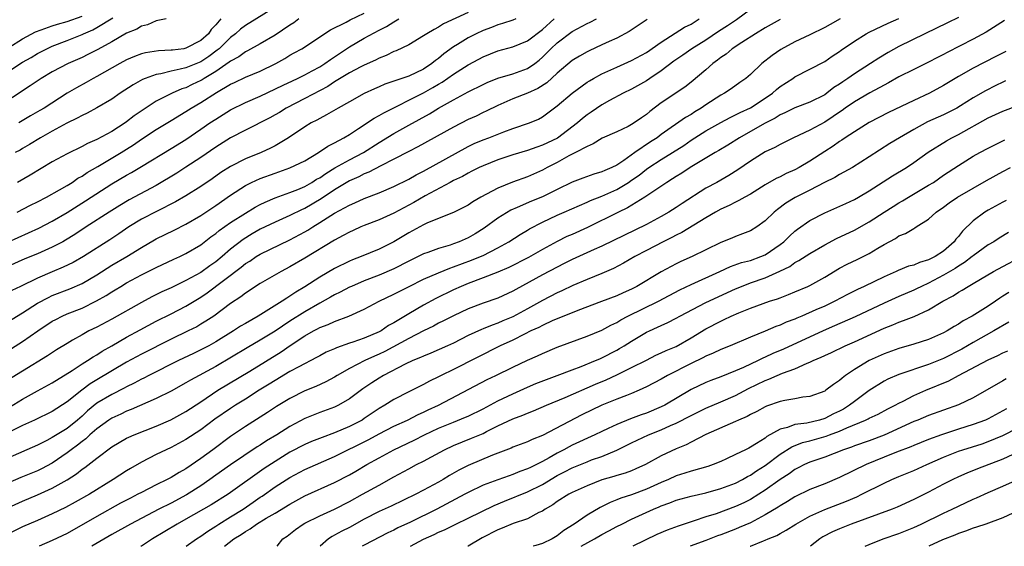
# Model space of a CAD drawing. Units: inches. Extents: x 2628000 to 2631000, y 1449000 to 1452000.
# Drawn here: x 2628379 to 2628511, y 1449000 to 1449071 of the extents above; entities that cross this region are included whole.
import ezdxf

# ---------------------------------------------------------------- set-up
doc = ezdxf.new("R2010")
doc.units = ezdxf.units.IN
doc.header["$MEASUREMENT"] = 0
doc.layers.add('LD26281449_2ft', color=162, linetype='Continuous')

msp = doc.modelspace()

# ---------------------------------------------------------------- linework, layer by layer
at = {"layer": 'LD26281449_2ft'}
for points, elevation in [([(2628477, 1449072.28), (2628475.11, 1449070.89), (2628473.92, 1449070.08), (2628472.7, 1449069.3), (2628471, 1449068.16), (2628469.13, 1449067), (2628467.89, 1449066.11), (2628466.7, 1449065.3), (2628465, 1449064.02), (2628463.46, 1449063), (2628463, 1449062.68), (2628461, 1449061.54), (2628459.85, 1449061), (2628458.01, 1449060.01), (2628457, 1449059.44), (2628455.56, 1449058.44), (2628455, 1449058.08), (2628454.4, 1449057.6), (2628453.72, 1449057), (2628451.03, 1449054.97), (2628449, 1449053.99), (2628448.24, 1449053.76), (2628447, 1449053.31), (2628445, 1449052.69), (2628443, 1449052.02), (2628441, 1449051.24), (2628440.49, 1449051), (2628439.51, 1449050.49), (2628439, 1449050.25), (2628438.21, 1449049.79), (2628437, 1449049.23), (2628436.57, 1449049), (2628433.19, 1449047.19), (2628431.7, 1449046.3), (2628429, 1449044.87), (2628427, 1449043.97), (2628425, 1449043.2), (2628424.53, 1449043), (2628423.49, 1449042.51), (2628423, 1449042.31), (2628422.17, 1449041.83), (2628421, 1449041.22), (2628417, 1449038.79), (2628415, 1449037.61), (2628413.81, 1449037), (2628411, 1449035.38), (2628409, 1449034.08), (2628408.4, 1449033.6), (2628407, 1449032.67), (2628404.74, 1449031), (2628403.69, 1449030.31), (2628403, 1449029.89), (2628402.44, 1449029.56), (2628401.3, 1449029), (2628399, 1449027.9), (2628395, 1449025.88), (2628393, 1449024.79), (2628389, 1449022.43), (2628388.11, 1449021.89), (2628386.96, 1449021.04), (2628385, 1449019.45), (2628383, 1449018.17), (2628380.58, 1449017), (2628379, 1449016.26), (2628377.55, 1449015.55)], 10312), ([(2628413, 1449072.59), (2628409, 1449070.14), (2628408.36, 1449069.64), (2628407.65, 1449069), (2628407, 1449068.5), (2628405.46, 1449067), (2628405.22, 1449066.78), (2628404.06, 1449065.94), (2628403, 1449065.25), (2628401, 1449064.43), (2628400.22, 1449064.22), (2628399, 1449063.98), (2628397.63, 1449063.63), (2628397, 1449063.53), (2628395.52, 1449063), (2628395.15, 1449062.85), (2628393.87, 1449062.13), (2628392.14, 1449061), (2628391, 1449060.2), (2628389, 1449059.02), (2628387.68, 1449058.32), (2628387, 1449058.01), (2628386.36, 1449057.64), (2628384.95, 1449056.95), (2628383, 1449055.89), (2628381.4, 1449055), (2628379.91, 1449054.09), (2628379, 1449053.57), (2628378.65, 1449053.35), (2628378.02, 1449053)], 10332), ([(2628398.34, 1449071), (2628397, 1449070.74), (2628395.81, 1449070.19), (2628395, 1449070.03), (2628394.36, 1449069.64), (2628393, 1449069.09), (2628391, 1449067.94), (2628389.12, 1449066.88), (2628387.8, 1449066.2), (2628387, 1449065.8), (2628385.15, 1449065), (2628383, 1449063.88), (2628381.51, 1449063), (2628380.01, 1449061.99), (2628379, 1449061.34), (2628378.8, 1449061.2), (2628373.94, 1449058.06)], 10336), ([(2628439, 1449071.89), (2628435.67, 1449070.33), (2628435, 1449069.91), (2628434.41, 1449069.59), (2628433.41, 1449069), (2628433, 1449068.72), (2628431, 1449067.53), (2628429.29, 1449066.71), (2628429, 1449066.6), (2628427.94, 1449066.06), (2628427, 1449065.71), (2628426.54, 1449065.46), (2628425, 1449064.78), (2628424.56, 1449064.56), (2628423, 1449063.74), (2628421, 1449062.54), (2628420.08, 1449061.92), (2628417, 1449060.29), (2628414.49, 1449059), (2628413.58, 1449058.42), (2628413, 1449058.07), (2628412.31, 1449057.69), (2628409, 1449056.02), (2628407, 1449055), (2628405, 1449053.76), (2628403, 1449052.35), (2628401, 1449051.03), (2628399.75, 1449050.25), (2628397, 1449048.59), (2628393.36, 1449046.64), (2628392.1, 1449045.9), (2628390.66, 1449045), (2628387.54, 1449043), (2628386.02, 1449041.98), (2628384.79, 1449041.21), (2628384.41, 1449041), (2628383, 1449040.26), (2628381, 1449039.39), (2628379.3, 1449038.7), (2628377, 1449037.67)], 10324), ([(2628505, 1449071.2), (2628503.54, 1449070.46), (2628500.48, 1449069), (2628497, 1449067.27), (2628495.53, 1449066.47), (2628494.27, 1449065.73), (2628493.16, 1449065), (2628491, 1449063.63), (2628490.13, 1449063), (2628489.45, 1449062.55), (2628489, 1449062.22), (2628488.25, 1449061.75), (2628487.28, 1449061), (2628487, 1449060.8), (2628485, 1449059.81), (2628483, 1449059.03), (2628481.65, 1449058.35), (2628481, 1449058.08), (2628480.35, 1449057.65), (2628479, 1449056.99), (2628477, 1449055.83), (2628475.51, 1449055), (2628473.97, 1449054.03), (2628472.73, 1449053.27), (2628472.25, 1449053), (2628468.88, 1449051), (2628467.76, 1449050.24), (2628467, 1449049.78), (2628466.53, 1449049.47), (2628465.75, 1449049), (2628462.8, 1449047), (2628460.44, 1449045.56), (2628459.23, 1449045), (2628455.06, 1449042.94), (2628453, 1449042), (2628452.3, 1449041.7), (2628450.96, 1449041.04), (2628449, 1449039.98), (2628447.11, 1449038.89), (2628444.47, 1449037.53), (2628443, 1449036.89), (2628441, 1449036.13), (2628439, 1449035.4), (2628438.04, 1449035), (2628437, 1449034.52), (2628434.64, 1449033.36), (2628433, 1449032.46), (2628431, 1449031.29), (2628429, 1449030.08), (2628428.29, 1449029.71), (2628427.27, 1449029), (2628427, 1449028.86), (2628425, 1449028.01), (2628423.48, 1449027.48), (2628423, 1449027.33), (2628421.27, 1449026.73), (2628421, 1449026.6), (2628419.88, 1449026.12), (2628419, 1449025.65), (2628418.59, 1449025.41), (2628416.18, 1449024.18), (2628415, 1449023.54), (2628413, 1449022.34), (2628412.19, 1449021.81), (2628410.87, 1449021), (2628409, 1449019.81), (2628407.66, 1449019), (2628407, 1449018.57), (2628404.9, 1449017.1), (2628403, 1449015.68), (2628401, 1449014.37), (2628399, 1449013.3), (2628398.32, 1449013), (2628397, 1449012.36), (2628395, 1449011.34), (2628393.51, 1449010.49), (2628393, 1449010.17), (2628391.19, 1449009), (2628387.99, 1449007), (2628386.07, 1449005.93), (2628384.76, 1449005.24), (2628383, 1449004.38), (2628381, 1449003.48), (2628379, 1449002.6), (2628377, 1449001.64)], 10304), ([(2628377, 1449063.86), (2628379, 1449065.18), (2628380.17, 1449065.83), (2628381, 1449066.34), (2628382.25, 1449067), (2628383, 1449067.35), (2628385, 1449068.11), (2628387, 1449068.9), (2628387.2, 1449069), (2628388.46, 1449069.54), (2628389, 1449069.84), (2628391.13, 1449071.13)], 10338), ([(2628377, 1449005.16), (2628379, 1449006.06), (2628381, 1449006.91), (2628383, 1449007.82), (2628385, 1449008.97), (2628386.24, 1449009.76), (2628387, 1449010.37), (2628387.38, 1449010.62), (2628389, 1449011.87), (2628391, 1449013.38), (2628392.01, 1449013.99), (2628393, 1449014.54), (2628393.31, 1449014.69), (2628394.04, 1449015), (2628397, 1449016.18), (2628398.95, 1449017.05), (2628401, 1449018.17), (2628403, 1449019.47), (2628405.31, 1449021), (2628409.58, 1449023.58), (2628413.81, 1449026.19), (2628415.05, 1449027.05), (2628417, 1449028.33), (2628418.18, 1449029), (2628418.73, 1449029.27), (2628419, 1449029.44), (2628420.14, 1449029.86), (2628421, 1449030.28), (2628422.91, 1449031), (2628425, 1449031.92), (2628427.02, 1449033), (2628429, 1449033.93), (2628431.06, 1449035), (2628433, 1449035.95), (2628435, 1449036.82), (2628436.54, 1449037.46), (2628437, 1449037.62), (2628439.46, 1449038.54), (2628440.64, 1449039), (2628441, 1449039.16), (2628443, 1449040.18), (2628444.47, 1449041), (2628446.01, 1449041.99), (2628447, 1449042.55), (2628447.27, 1449042.73), (2628449, 1449043.64), (2628451, 1449044.59), (2628451.92, 1449045), (2628455, 1449046.34), (2628455.45, 1449046.55), (2628457, 1449047.16), (2628459, 1449048.05), (2628460.57, 1449049), (2628461, 1449049.29), (2628462.01, 1449049.99), (2628463, 1449050.78), (2628463.32, 1449051), (2628465, 1449052.1), (2628468.02, 1449053.98), (2628469, 1449054.66), (2628471, 1449055.93), (2628473, 1449057.08), (2628474.27, 1449057.73), (2628475, 1449058.07), (2628475.61, 1449058.39), (2628477, 1449059.04), (2628479, 1449060.34), (2628479.96, 1449061), (2628480.5, 1449061.5), (2628481, 1449061.91), (2628482.69, 1449063), (2628483, 1449063.22), (2628485, 1449064.22), (2628487, 1449065.27), (2628488.01, 1449065.99), (2628489, 1449066.63), (2628489.21, 1449066.79), (2628491, 1449068), (2628492.6, 1449069), (2628493, 1449069.22), (2628495.55, 1449070.45), (2628497, 1449071.05)], 10306), ([(2628377, 1449040.97), (2628379.81, 1449042.19), (2628381.18, 1449042.82), (2628383, 1449043.78), (2628385, 1449044.96), (2628387.49, 1449046.51), (2628391, 1449048.78), (2628393, 1449049.97), (2628393.67, 1449050.33), (2628395, 1449051.12), (2628399, 1449053.54), (2628401, 1449054.79), (2628403, 1449056.18), (2628404.2, 1449057), (2628405, 1449057.53), (2628407, 1449058.77), (2628409, 1449059.77), (2628411, 1449060.61), (2628414.08, 1449062.08), (2628415.32, 1449062.68), (2628416.03, 1449063), (2628417, 1449063.47), (2628418, 1449064), (2628419, 1449064.55), (2628419.7, 1449065), (2628420.44, 1449065.56), (2628423, 1449067.25), (2628425, 1449068.41), (2628427, 1449069.51), (2628428, 1449070), (2628429, 1449070.62), (2628429.67, 1449071)], 10326), ([(2628377, 1449030.22), (2628379, 1449031.45), (2628381, 1449032.74), (2628382.48, 1449033.52), (2628383, 1449033.76), (2628385.34, 1449034.66), (2628387, 1449035.37), (2628389, 1449036.54), (2628391, 1449037.83), (2628393.02, 1449039), (2628395, 1449040.22), (2628396.76, 1449041.24), (2628397, 1449041.38), (2628399.43, 1449042.57), (2628401, 1449043.37), (2628403, 1449044.56), (2628405, 1449045.89), (2628407, 1449047.26), (2628409, 1449048.57), (2628409.82, 1449049), (2628411, 1449049.54), (2628413, 1449050.26), (2628415, 1449050.95), (2628417, 1449051.91), (2628418.85, 1449053), (2628420.11, 1449053.89), (2628421, 1449054.33), (2628422.25, 1449055), (2628423, 1449055.44), (2628424.25, 1449056.25), (2628426.34, 1449057.66), (2628427, 1449058), (2628427.62, 1449058.38), (2628433, 1449061.07), (2628434.25, 1449061.75), (2628435, 1449062.22), (2628435.5, 1449062.5), (2628437, 1449063.58), (2628439, 1449064.84), (2628440.43, 1449065.57), (2628441, 1449065.89), (2628443, 1449066.7), (2628445, 1449067.26), (2628447, 1449068.06), (2628449, 1449069.56), (2628450.58, 1449071)], 10320), ([(2628377, 1449026.34), (2628379, 1449027.56), (2628381.04, 1449029), (2628383, 1449030.29), (2628383.46, 1449030.54), (2628384.35, 1449031), (2628385, 1449031.29), (2628387, 1449032.08), (2628388.97, 1449033.03), (2628390.25, 1449033.75), (2628391, 1449034.25), (2628391.47, 1449034.53), (2628392.21, 1449035), (2628393, 1449035.47), (2628395, 1449036.55), (2628396.64, 1449037.36), (2628397, 1449037.55), (2628399.35, 1449038.65), (2628400.16, 1449039), (2628401, 1449039.4), (2628403, 1449040.61), (2628404.35, 1449041.65), (2628405, 1449042.12), (2628405.47, 1449042.52), (2628407, 1449043.58), (2628409, 1449044.85), (2628410.33, 1449045.67), (2628411, 1449046.02), (2628411.65, 1449046.35), (2628413, 1449046.91), (2628415, 1449047.63), (2628416.04, 1449048.04), (2628417, 1449048.46), (2628417.96, 1449049), (2628418.59, 1449049.41), (2628419, 1449049.62), (2628419.81, 1449050.19), (2628421.06, 1449050.94), (2628423, 1449052.03), (2628424.9, 1449053), (2628427, 1449054.36), (2628429, 1449055.58), (2628431, 1449056.68), (2628433.77, 1449058.23), (2628435, 1449058.99), (2628437, 1449060.11), (2628439, 1449061.2), (2628441, 1449062.19), (2628441.56, 1449062.44), (2628443, 1449063.02), (2628445, 1449063.62), (2628447, 1449064.33), (2628447.95, 1449065), (2628448.54, 1449065.46), (2628449, 1449065.85), (2628449.58, 1449066.42), (2628450.14, 1449067), (2628451, 1449067.78), (2628453, 1449069.31), (2628455, 1449070.38), (2628455.43, 1449070.57), (2628456.27, 1449071)], 10318), ([(2628489.07, 1449071), (2628487.76, 1449070.24), (2628487, 1449069.83), (2628485, 1449068.85), (2628483, 1449067.91), (2628481.1, 1449066.9), (2628479.91, 1449066.09), (2628478.53, 1449065), (2628477, 1449063.51), (2628476.4, 1449063), (2628475.57, 1449062.43), (2628474.41, 1449061.59), (2628473.53, 1449061), (2628473, 1449060.72), (2628471, 1449059.43), (2628470.38, 1449059), (2628469.51, 1449058.49), (2628469, 1449058.15), (2628468.25, 1449057.75), (2628465, 1449055.43), (2628464.43, 1449055), (2628463.56, 1449054.44), (2628461.44, 1449053), (2628459.96, 1449051.96), (2628459, 1449051.33), (2628458.36, 1449051), (2628457.4, 1449050.6), (2628457, 1449050.4), (2628455.9, 1449050.1), (2628454.43, 1449049.57), (2628453, 1449049.02), (2628451, 1449048.05), (2628449, 1449047.06), (2628447.54, 1449046.46), (2628445.6, 1449045.6), (2628444.75, 1449045.25), (2628443, 1449044.19), (2628441.16, 1449042.84), (2628439.93, 1449042.07), (2628439, 1449041.54), (2628437.77, 1449041), (2628437, 1449040.72), (2628436.56, 1449040.56), (2628435, 1449040.1), (2628433.55, 1449039.55), (2628433, 1449039.37), (2628432.27, 1449039), (2628431, 1449038.41), (2628429, 1449037.37), (2628427, 1449036.49), (2628425, 1449035.73), (2628423.27, 1449035), (2628423, 1449034.87), (2628421.77, 1449034.23), (2628421, 1449033.87), (2628420.45, 1449033.55), (2628419, 1449032.75), (2628417, 1449031.58), (2628415, 1449030.3), (2628413, 1449028.98), (2628411, 1449027.74), (2628409.26, 1449026.74), (2628405, 1449024.2), (2628401.62, 1449022.38), (2628401, 1449022), (2628399, 1449020.9), (2628397, 1449019.88), (2628393.6, 1449018.4), (2628393, 1449018.18), (2628392.21, 1449017.79), (2628391, 1449017.26), (2628390.6, 1449017), (2628389, 1449015.82), (2628388.06, 1449015), (2628387.52, 1449014.48), (2628387, 1449014.1), (2628386.4, 1449013.6), (2628385.56, 1449013), (2628385, 1449012.57), (2628383, 1449011.21), (2628381.56, 1449010.44), (2628381, 1449010.17), (2628378.75, 1449009.25), (2628377, 1449008.48)], 10308), ([(2628481, 1449070.93), (2628479, 1449069.82), (2628477.67, 1449069), (2628475.84, 1449067.84), (2628474.56, 1449067), (2628473.72, 1449066.28), (2628473, 1449065.79), (2628472.57, 1449065.43), (2628471.94, 1449065), (2628471, 1449064.15), (2628469, 1449062.47), (2628468.18, 1449061.82), (2628465, 1449059.71), (2628463.45, 1449058.55), (2628463, 1449058.15), (2628462.32, 1449057.68), (2628461.36, 1449057), (2628461, 1449056.77), (2628460.54, 1449056.54), (2628459, 1449055.82), (2628457.06, 1449054.94), (2628455.83, 1449054.17), (2628455, 1449053.85), (2628453.44, 1449053), (2628452.56, 1449052.56), (2628451, 1449051.69), (2628449.63, 1449051), (2628449, 1449050.65), (2628447, 1449049.75), (2628444.97, 1449049.03), (2628443, 1449048.24), (2628440.68, 1449047), (2628439.61, 1449046.39), (2628439, 1449045.95), (2628437, 1449044.92), (2628433.53, 1449043.53), (2628433, 1449043.28), (2628431, 1449042.19), (2628429, 1449040.99), (2628427, 1449040), (2628424.59, 1449039), (2628423.44, 1449038.56), (2628423, 1449038.38), (2628421, 1449037.39), (2628419, 1449036.25), (2628417, 1449034.94), (2628415.78, 1449034.22), (2628415, 1449033.66), (2628414.57, 1449033.43), (2628413.96, 1449033), (2628410.7, 1449031), (2628409, 1449030.02), (2628408.36, 1449029.64), (2628407.39, 1449029), (2628405, 1449027.52), (2628404.06, 1449027), (2628403, 1449026.43), (2628402.02, 1449025.98), (2628399.98, 1449025), (2628395.99, 1449023), (2628395.34, 1449022.66), (2628395, 1449022.5), (2628394.03, 1449021.97), (2628393, 1449021.48), (2628392.69, 1449021.31), (2628391, 1449020.45), (2628389, 1449019.25), (2628387.76, 1449018.24), (2628387, 1449017.54), (2628386.37, 1449017), (2628385, 1449015.88), (2628383.21, 1449014.79), (2628383, 1449014.64), (2628382.25, 1449014.25), (2628381, 1449013.63), (2628377, 1449011.88)], 10310), ([(2628463.09, 1449070.91), (2628460.67, 1449069.33), (2628459, 1449068.43), (2628457.96, 1449067.96), (2628457, 1449067.5), (2628455.28, 1449066.72), (2628455, 1449066.58), (2628453.99, 1449066.01), (2628453, 1449065.4), (2628451, 1449063.71), (2628449.6, 1449062.4), (2628448.37, 1449061.63), (2628447, 1449061.01), (2628445, 1449060.24), (2628443, 1449059.37), (2628441.42, 1449058.58), (2628441, 1449058.39), (2628440.07, 1449057.93), (2628439, 1449057.45), (2628437, 1449056.44), (2628432.23, 1449053.77), (2628431, 1449053.16), (2628429, 1449052.11), (2628427.23, 1449051.23), (2628425.64, 1449050.36), (2628425, 1449050.13), (2628424.26, 1449049.74), (2628423, 1449049.19), (2628421, 1449047.98), (2628419.2, 1449046.8), (2628417, 1449045.5), (2628416.65, 1449045.35), (2628415, 1449044.52), (2628413, 1449043.65), (2628411, 1449042.68), (2628409.93, 1449042.07), (2628408.69, 1449041.31), (2628407, 1449040), (2628405.86, 1449039), (2628405, 1449038.29), (2628404.23, 1449037.77), (2628403, 1449036.87), (2628401, 1449035.79), (2628399, 1449034.82), (2628397.76, 1449034.24), (2628396.42, 1449033.58), (2628395, 1449032.81), (2628391, 1449030.58), (2628389, 1449029.52), (2628387.93, 1449029), (2628387, 1449028.49), (2628385.74, 1449027.74), (2628385, 1449027.32), (2628383.56, 1449026.44), (2628382.37, 1449025.63), (2628379, 1449023.6), (2628377, 1449022.37)], 10316), ([(2628377.15, 1449067.15), (2628379, 1449068.31), (2628380.74, 1449069.26), (2628381.52, 1449069.52), (2628383, 1449070.08), (2628383.69, 1449070.31), (2628385, 1449070.65), (2628387, 1449071.36)], 10340), ([(2628377.25, 1449018.75), (2628379, 1449019.79), (2628381, 1449020.91), (2628383, 1449021.99), (2628385.67, 1449023.67), (2628387, 1449024.56), (2628387.72, 1449025), (2628388.48, 1449025.52), (2628389, 1449025.8), (2628389.73, 1449026.27), (2628391, 1449026.98), (2628393, 1449028.15), (2628394.84, 1449029.16), (2628397, 1449030.3), (2628399, 1449031.31), (2628401, 1449032.35), (2628403, 1449033.56), (2628403.87, 1449034.13), (2628408.42, 1449037.58), (2628409, 1449038.06), (2628409.59, 1449038.41), (2628410.45, 1449039), (2628411, 1449039.33), (2628415, 1449041.26), (2628417, 1449042.33), (2628417.42, 1449042.58), (2628418.06, 1449043), (2628419, 1449043.58), (2628421, 1449044.84), (2628423, 1449045.93), (2628423.75, 1449046.25), (2628425, 1449046.83), (2628427, 1449047.61), (2628429, 1449048.43), (2628431, 1449049.41), (2628432, 1449050), (2628433, 1449050.51), (2628439, 1449053.84), (2628439.79, 1449054.21), (2628441, 1449054.72), (2628441.77, 1449055), (2628443.8, 1449055.8), (2628445, 1449056.25), (2628447.25, 1449057), (2628448.48, 1449057.52), (2628449, 1449057.81), (2628451, 1449059.31), (2628453, 1449061.03), (2628455, 1449062.48), (2628455.32, 1449062.68), (2628455.86, 1449063), (2628457, 1449063.63), (2628459, 1449064.53), (2628461, 1449065.4), (2628463, 1449066.5), (2628465, 1449067.86), (2628468.12, 1449069.88), (2628469, 1449070.32), (2628470.11, 1449071)], 10314), ([(2628445.41, 1449071), (2628445, 1449070.83), (2628443.63, 1449070.37), (2628443, 1449070.21), (2628442.14, 1449069.86), (2628441, 1449069.44), (2628440.07, 1449069), (2628439, 1449068.45), (2628437.56, 1449067.56), (2628437, 1449067.23), (2628435.7, 1449066.3), (2628435, 1449065.69), (2628434.59, 1449065.41), (2628434.12, 1449065), (2628433, 1449064.25), (2628431, 1449063.31), (2628427.79, 1449062.21), (2628427, 1449061.85), (2628426.4, 1449061.6), (2628425, 1449060.95), (2628423, 1449059.86), (2628421.49, 1449059), (2628419.92, 1449058.08), (2628419, 1449057.62), (2628418.61, 1449057.39), (2628417.87, 1449057), (2628417, 1449056.46), (2628414.8, 1449055), (2628413, 1449053.94), (2628412.38, 1449053.62), (2628411.12, 1449053), (2628409, 1449052.15), (2628407, 1449051.15), (2628405.69, 1449050.31), (2628404.52, 1449049.48), (2628403, 1449048.45), (2628401, 1449047.2), (2628399.61, 1449046.39), (2628397.13, 1449045.13), (2628395, 1449044.03), (2628393.31, 1449043), (2628391.94, 1449042.06), (2628390.73, 1449041.27), (2628387.2, 1449039), (2628385.8, 1449038.2), (2628384.44, 1449037.56), (2628383, 1449036.96), (2628381, 1449036.11), (2628378.72, 1449035), (2628377.57, 1449034.43)], 10322), ([(2628378.26, 1449045), (2628380.08, 1449045.92), (2628381, 1449046.37), (2628382.24, 1449047), (2628383.98, 1449047.98), (2628385, 1449048.59), (2628385.66, 1449049), (2628386.45, 1449049.55), (2628387, 1449049.85), (2628387.68, 1449050.32), (2628389.14, 1449051.14), (2628392.26, 1449053), (2628393, 1449053.46), (2628393.95, 1449054.05), (2628395, 1449054.8), (2628397, 1449056.11), (2628399, 1449057.31), (2628401, 1449058.54), (2628401.71, 1449059), (2628403, 1449059.75), (2628405.12, 1449061.12), (2628407, 1449062.22), (2628407.54, 1449062.46), (2628409, 1449063.15), (2628411, 1449063.97), (2628413.1, 1449065), (2628414.32, 1449065.68), (2628415, 1449066.11), (2628415.58, 1449066.42), (2628416.59, 1449067), (2628420.48, 1449069.52), (2628422.59, 1449070.59), (2628423.12, 1449070.88), (2628425, 1449071.79)], 10328), ([(2628416.21, 1449071), (2628415.51, 1449070.49), (2628415, 1449070.18), (2628413, 1449068.81), (2628411, 1449067.63), (2628409.3, 1449066.71), (2628409, 1449066.58), (2628408.1, 1449065.9), (2628407, 1449065.33), (2628406.83, 1449065.17), (2628405, 1449063.93), (2628403.46, 1449063), (2628403.18, 1449062.82), (2628403, 1449062.71), (2628401.84, 1449062.16), (2628401, 1449061.74), (2628400.43, 1449061.57), (2628399.16, 1449061), (2628397, 1449059.91), (2628395.23, 1449058.77), (2628394.04, 1449057.96), (2628393, 1449057.14), (2628392.8, 1449057), (2628391, 1449055.85), (2628389, 1449054.78), (2628387.76, 1449054.24), (2628387, 1449053.83), (2628385, 1449052.86), (2628383, 1449051.75), (2628380.03, 1449049.97), (2628378.33, 1449049)], 10330), ([(2628405.68, 1449071), (2628405, 1449070.21), (2628404.4, 1449069.6), (2628404.01, 1449069), (2628403, 1449068.1), (2628401, 1449067.05), (2628400.71, 1449067), (2628399.18, 1449066.82), (2628399, 1449066.78), (2628397.28, 1449066.72), (2628395.55, 1449066.45), (2628395, 1449066.3), (2628394.06, 1449065.94), (2628393, 1449065.48), (2628392.09, 1449065), (2628389, 1449063.26), (2628388.51, 1449063), (2628387.56, 1449062.44), (2628386.26, 1449061.74), (2628384.99, 1449061.01), (2628381.89, 1449059), (2628381.33, 1449058.67), (2628380.06, 1449057.94), (2628378.49, 1449057)], 10334), ([(2628511.2, 1449070.8), (2628508.76, 1449069.24), (2628507, 1449068.28), (2628503.5, 1449066.5), (2628503, 1449066.21), (2628502.19, 1449065.81), (2628501, 1449065.17), (2628499, 1449064.21), (2628497, 1449063.2), (2628495.6, 1449062.4), (2628495, 1449062.1), (2628493.06, 1449061.06), (2628491, 1449059.85), (2628489.78, 1449059), (2628489.34, 1449058.66), (2628489, 1449058.45), (2628488.15, 1449057.85), (2628487, 1449057.11), (2628485, 1449056.02), (2628482.81, 1449055), (2628481, 1449054.11), (2628480.29, 1449053.71), (2628479, 1449053.12), (2628477, 1449051.86), (2628475.32, 1449050.68), (2628474.09, 1449049.91), (2628472.47, 1449049), (2628471, 1449048.2), (2628467.83, 1449046.17), (2628467, 1449045.61), (2628466.02, 1449045), (2628465, 1449044.42), (2628463, 1449043.34), (2628457, 1449040.42), (2628455.97, 1449039.97), (2628453, 1449038.6), (2628451.94, 1449038.06), (2628451, 1449037.59), (2628449, 1449036.55), (2628445.41, 1449034.59), (2628445, 1449034.35), (2628443, 1449033.43), (2628441, 1449032.72), (2628439, 1449031.97), (2628437, 1449031.05), (2628435.66, 1449030.34), (2628435, 1449030.03), (2628434.34, 1449029.66), (2628433, 1449029.02), (2628431, 1449027.98), (2628427.77, 1449026.23), (2628427, 1449025.86), (2628426.39, 1449025.61), (2628425.09, 1449025), (2628423, 1449023.93), (2628421.35, 1449023), (2628421, 1449022.78), (2628419.85, 1449022.15), (2628418.47, 1449021.53), (2628417, 1449020.92), (2628415, 1449019.91), (2628413.19, 1449018.81), (2628411.99, 1449018.01), (2628409, 1449016.14), (2628407, 1449014.77), (2628404.6, 1449013), (2628403, 1449011.84), (2628401, 1449010.44), (2628400.06, 1449009.94), (2628399, 1449009.28), (2628398.47, 1449009), (2628397, 1449008.29), (2628395, 1449007.26), (2628394.52, 1449007), (2628393.51, 1449006.49), (2628392.2, 1449005.8), (2628389, 1449004.01), (2628385, 1449001.74), (2628383, 1449000.76), (2628381.25, 1449000)], 10302), ([(2628511.37, 1449066.63), (2628510.06, 1449065.94), (2628507, 1449064.38), (2628505, 1449063.24), (2628503, 1449062.02), (2628501.1, 1449061), (2628499, 1449060.04), (2628495.61, 1449058.39), (2628493, 1449057.07), (2628491, 1449055.82), (2628489.77, 1449055), (2628489.32, 1449054.68), (2628489, 1449054.48), (2628488.13, 1449053.87), (2628487, 1449053.17), (2628485, 1449051.86), (2628483.57, 1449051), (2628483, 1449050.69), (2628481.82, 1449050.18), (2628481, 1449049.76), (2628480.48, 1449049.52), (2628479, 1449048.66), (2628477, 1449047.42), (2628476.23, 1449047), (2628475.46, 1449046.54), (2628475, 1449046.34), (2628474.12, 1449045.88), (2628473, 1449045.39), (2628472.3, 1449045), (2628471, 1449044.24), (2628467.77, 1449042.23), (2628467, 1449041.87), (2628466.44, 1449041.56), (2628465.27, 1449041), (2628463, 1449039.82), (2628461.43, 1449039), (2628459.9, 1449038.1), (2628458.58, 1449037.42), (2628457, 1449036.73), (2628455, 1449035.93), (2628453.1, 1449035.1), (2628451.61, 1449034.39), (2628451, 1449034.12), (2628449, 1449033.1), (2628447, 1449031.99), (2628445, 1449030.91), (2628443.65, 1449030.35), (2628443, 1449030.06), (2628442.21, 1449029.79), (2628441, 1449029.27), (2628440.8, 1449029.2), (2628439, 1449028.37), (2628437, 1449027.37), (2628436.22, 1449027), (2628433.99, 1449026.01), (2628433, 1449025.61), (2628432.59, 1449025.41), (2628431.55, 1449025), (2628430.51, 1449024.51), (2628427.6, 1449023), (2628427, 1449022.63), (2628426.01, 1449021.99), (2628424.82, 1449021.18), (2628423, 1449019.84), (2628421.53, 1449019), (2628421, 1449018.75), (2628419, 1449018.01), (2628417, 1449017.2), (2628415, 1449016.14), (2628413.21, 1449015), (2628411.82, 1449014.18), (2628411, 1449013.63), (2628410.6, 1449013.4), (2628407.01, 1449010.99), (2628405, 1449009.6), (2628404.19, 1449009), (2628403, 1449008.16), (2628401.07, 1449006.93), (2628399, 1449005.83), (2628397.35, 1449005), (2628393.53, 1449003), (2628391, 1449001.57), (2628388.33, 1449000)], 10300), ([(2628511.34, 1449062.66), (2628511, 1449062.51), (2628510.04, 1449062.04), (2628508.66, 1449061.34), (2628507, 1449060.37), (2628505.29, 1449059.29), (2628504.81, 1449059), (2628503, 1449058.1), (2628500.86, 1449057.14), (2628499, 1449056.13), (2628497.09, 1449055), (2628495.79, 1449054.21), (2628493, 1449052.42), (2628490.73, 1449051), (2628489, 1449050.04), (2628488.35, 1449049.65), (2628486.97, 1449048.97), (2628485, 1449047.96), (2628483.03, 1449046.97), (2628481.79, 1449046.21), (2628480.64, 1449045.36), (2628480.2, 1449045), (2628479, 1449043.83), (2628477.85, 1449043), (2628477, 1449042.47), (2628475.95, 1449042.05), (2628475, 1449041.72), (2628474.5, 1449041.5), (2628473, 1449040.91), (2628471, 1449039.91), (2628469.15, 1449039), (2628467.65, 1449038.35), (2628467, 1449038.04), (2628466.31, 1449037.69), (2628465, 1449036.95), (2628461.72, 1449035), (2628461, 1449034.64), (2628459.86, 1449034.14), (2628459, 1449033.73), (2628456.94, 1449032.94), (2628453.74, 1449031.74), (2628453, 1449031.44), (2628450.39, 1449030.39), (2628449, 1449029.75), (2628448.52, 1449029.48), (2628447.45, 1449029), (2628446.57, 1449028.57), (2628445, 1449027.77), (2628443.31, 1449027), (2628437, 1449023.8), (2628435.34, 1449023), (2628435, 1449022.82), (2628433.77, 1449022.23), (2628433, 1449021.8), (2628431, 1449020.8), (2628429, 1449019.78), (2628427.79, 1449019), (2628427, 1449018.54), (2628425, 1449017.19), (2628424.7, 1449017), (2628423, 1449016.13), (2628421, 1449015.27), (2628419.34, 1449014.66), (2628417.9, 1449014.1), (2628417, 1449013.71), (2628415, 1449012.67), (2628413, 1449011.44), (2628411.53, 1449010.47), (2628406.66, 1449007), (2628404.4, 1449005.6), (2628401, 1449003.66), (2628399.81, 1449003), (2628396.49, 1449001), (2628395, 1449000.04), (2628394.93, 1449000)], 10298), ([(2628401.03, 1449000), (2628402.42, 1449001), (2628403, 1449001.37), (2628403.95, 1449002.05), (2628405, 1449002.72), (2628405.42, 1449003), (2628407, 1449003.95), (2628408.69, 1449005), (2628410.06, 1449005.94), (2628411, 1449006.6), (2628411.24, 1449006.75), (2628413, 1449007.99), (2628415, 1449009.28), (2628417, 1449010.33), (2628421, 1449012.07), (2628425.62, 1449014.38), (2628427, 1449015.14), (2628429, 1449016.19), (2628430.82, 1449017), (2628432.26, 1449017.74), (2628433, 1449018.05), (2628433.63, 1449018.37), (2628434.98, 1449019), (2628441.56, 1449022.44), (2628442.74, 1449023), (2628445, 1449024.13), (2628447, 1449025.08), (2628448.34, 1449025.66), (2628449, 1449025.98), (2628451, 1449026.81), (2628455, 1449028.27), (2628457, 1449029.12), (2628458.21, 1449029.79), (2628459, 1449030.15), (2628459.53, 1449030.47), (2628460.51, 1449031), (2628464.62, 1449033), (2628467.49, 1449034.51), (2628469, 1449035.26), (2628472.9, 1449037), (2628474.34, 1449037.66), (2628475.81, 1449038.19), (2628477, 1449038.5), (2628478.41, 1449039), (2628479, 1449039.26), (2628481, 1449040.63), (2628481.48, 1449041), (2628482.24, 1449041.76), (2628483, 1449042.43), (2628483.32, 1449042.68), (2628485, 1449043.85), (2628487, 1449044.9), (2628489.85, 1449046.15), (2628491, 1449046.7), (2628491.54, 1449047), (2628493, 1449047.86), (2628496.14, 1449049.86), (2628498, 1449051), (2628499, 1449051.67), (2628500.92, 1449053.08), (2628503.4, 1449054.6), (2628504.12, 1449055), (2628505, 1449055.44), (2628509, 1449057.67), (2628511, 1449058.59), (2628513, 1449059.35)], 10296), ([(2628406.18, 1449000), (2628407.43, 1449001), (2628408.41, 1449001.59), (2628409, 1449002.01), (2628409.64, 1449002.36), (2628410.5, 1449003), (2628411.78, 1449003.78), (2628413, 1449004.48), (2628415, 1449005.69), (2628417, 1449006.78), (2628421, 1449008.58), (2628423, 1449009.63), (2628423.88, 1449010.12), (2628425.33, 1449011), (2628427, 1449011.93), (2628428.97, 1449013), (2628431.71, 1449014.29), (2628433.1, 1449015), (2628435, 1449015.91), (2628437, 1449016.73), (2628438.63, 1449017.37), (2628439, 1449017.53), (2628441, 1449018.5), (2628443, 1449019.57), (2628445, 1449020.54), (2628447, 1449021.44), (2628448.1, 1449021.9), (2628449.53, 1449022.47), (2628450.98, 1449023), (2628453, 1449023.77), (2628454.22, 1449024.22), (2628456.16, 1449025), (2628456.74, 1449025.26), (2628457, 1449025.37), (2628459, 1449026.41), (2628459.38, 1449026.62), (2628460.01, 1449027), (2628461, 1449027.63), (2628463, 1449028.81), (2628463.4, 1449029), (2628464.51, 1449029.49), (2628465, 1449029.73), (2628465.88, 1449030.13), (2628467, 1449030.7), (2628467.51, 1449031), (2628471, 1449032.83), (2628475, 1449034.67), (2628475.8, 1449035), (2628477, 1449035.46), (2628479, 1449036.16), (2628480.97, 1449037.03), (2628482.31, 1449037.69), (2628483, 1449038.19), (2628483.54, 1449038.46), (2628485, 1449039.43), (2628487, 1449040.6), (2628488.58, 1449041.42), (2628491, 1449042.55), (2628493, 1449043.67), (2628495.02, 1449045), (2628496.23, 1449045.77), (2628497, 1449046.23), (2628497.5, 1449046.5), (2628498.29, 1449047), (2628501, 1449048.61), (2628501.63, 1449049), (2628503, 1449049.96), (2628505, 1449051.29), (2628507, 1449052.51), (2628507.87, 1449053), (2628509, 1449053.61), (2628511.27, 1449054.73)], 10294), ([(2628413.27, 1449000), (2628414.03, 1449001), (2628414.62, 1449001.38), (2628415.73, 1449002.27), (2628416.78, 1449003), (2628417, 1449003.12), (2628419, 1449004.1), (2628421, 1449005.01), (2628423, 1449006.05), (2628424.78, 1449007), (2628427, 1449008.22), (2628429, 1449009.35), (2628431, 1449010.44), (2628432.05, 1449011), (2628433, 1449011.48), (2628434.06, 1449012.06), (2628435.82, 1449013), (2628437, 1449013.55), (2628439.46, 1449014.54), (2628441, 1449015.21), (2628441.45, 1449015.45), (2628443, 1449016.2), (2628445, 1449017.15), (2628446.36, 1449017.64), (2628447, 1449017.94), (2628447.77, 1449018.23), (2628449.54, 1449019), (2628452.04, 1449020.04), (2628456.16, 1449021.84), (2628457.58, 1449022.42), (2628459, 1449023.08), (2628461, 1449024.06), (2628463, 1449025.08), (2628464.28, 1449025.72), (2628465, 1449026.03), (2628465.65, 1449026.35), (2628467, 1449026.92), (2628469, 1449028.06), (2628471, 1449029.28), (2628473, 1449030.33), (2628473.47, 1449030.53), (2628474.42, 1449031), (2628475.45, 1449031.45), (2628477, 1449032.08), (2628478.71, 1449032.71), (2628479.57, 1449033), (2628480.66, 1449033.34), (2628481, 1449033.47), (2628482.12, 1449033.88), (2628483, 1449034.24), (2628484.73, 1449035), (2628485, 1449035.13), (2628487, 1449036.25), (2628489, 1449037.43), (2628490.03, 1449037.97), (2628491.38, 1449038.62), (2628493, 1449039.43), (2628494.14, 1449040.14), (2628495, 1449040.65), (2628496.54, 1449041.46), (2628497, 1449041.79), (2628497.9, 1449042.1), (2628499, 1449042.8), (2628499.14, 1449042.86), (2628499.33, 1449043), (2628501, 1449044.04), (2628502.03, 1449045), (2628503, 1449045.65), (2628503.77, 1449046.23), (2628504.88, 1449047), (2628507, 1449048.24), (2628508.77, 1449049.23), (2628511, 1449050.46), (2628512.01, 1449051)], 10292), ([(2628511.44, 1449046.56), (2628511, 1449046.35), (2628509, 1449045.26), (2628508.57, 1449045), (2628507, 1449043.84), (2628505.56, 1449042.44), (2628505, 1449041.72), (2628504.65, 1449041.35), (2628504.42, 1449041), (2628503, 1449039.75), (2628501.88, 1449039), (2628501, 1449038.56), (2628499.78, 1449038.22), (2628499, 1449037.87), (2628498.3, 1449037.7), (2628496.88, 1449037.12), (2628496.64, 1449037), (2628495, 1449036.3), (2628492.33, 1449035), (2628491.41, 1449034.59), (2628490.08, 1449033.92), (2628488.38, 1449033), (2628487, 1449032.35), (2628485.82, 1449031.82), (2628483.94, 1449031), (2628483.27, 1449030.73), (2628483, 1449030.6), (2628481.83, 1449030.17), (2628481, 1449029.78), (2628480.41, 1449029.59), (2628478.97, 1449028.97), (2628477, 1449028.18), (2628474.27, 1449027), (2628473, 1449026.5), (2628471.99, 1449026.01), (2628471, 1449025.62), (2628470.61, 1449025.39), (2628469, 1449024.62), (2628465.82, 1449023), (2628465, 1449022.52), (2628463, 1449021.45), (2628462.02, 1449021), (2628461, 1449020.57), (2628460.32, 1449020.32), (2628459, 1449019.8), (2628457, 1449018.99), (2628454.31, 1449017.69), (2628449, 1449014.92), (2628447.62, 1449014.38), (2628447, 1449014.08), (2628445, 1449013.33), (2628444.78, 1449013.22), (2628442.25, 1449012.25), (2628439, 1449010.9), (2628437.74, 1449010.26), (2628436.47, 1449009.53), (2628435.61, 1449009), (2628435, 1449008.64), (2628433, 1449007.55), (2628431.97, 1449007), (2628428.61, 1449005.39), (2628427, 1449004.68), (2628425, 1449003.66), (2628423, 1449002.54), (2628421.98, 1449002.02), (2628421, 1449001.48), (2628420.68, 1449001.32), (2628420.19, 1449001), (2628419.05, 1449000)], 10290), ([(2628511.77, 1449042.23), (2628510.51, 1449041.49), (2628509.76, 1449041), (2628509, 1449040.57), (2628507, 1449039.13), (2628506.86, 1449039), (2628505.81, 1449038.19), (2628505, 1449037.72), (2628504.58, 1449037.42), (2628503, 1449036.49), (2628501, 1449035.44), (2628500.02, 1449035), (2628499.35, 1449034.65), (2628499, 1449034.49), (2628497, 1449033.64), (2628495, 1449032.74), (2628491.11, 1449030.89), (2628488.34, 1449029.67), (2628486.79, 1449029), (2628481.44, 1449026.56), (2628480.04, 1449025.96), (2628479, 1449025.46), (2628478.67, 1449025.33), (2628478.05, 1449025), (2628476.08, 1449024.08), (2628475, 1449023.62), (2628473, 1449022.83), (2628471.66, 1449022.34), (2628471, 1449022.06), (2628469, 1449021.09), (2628465.48, 1449019), (2628465, 1449018.76), (2628463, 1449017.93), (2628462.31, 1449017.69), (2628460.85, 1449017.15), (2628459, 1449016.4), (2628457.85, 1449015.85), (2628457, 1449015.47), (2628456.04, 1449015), (2628453, 1449013.61), (2628452.59, 1449013.41), (2628451.87, 1449013), (2628451, 1449012.55), (2628449.92, 1449011.92), (2628449, 1449011.41), (2628448.19, 1449011), (2628447.38, 1449010.62), (2628447, 1449010.42), (2628445.95, 1449010.05), (2628445, 1449009.66), (2628444.5, 1449009.5), (2628443, 1449008.97), (2628441, 1449008.21), (2628439, 1449007.25), (2628438.56, 1449007), (2628434.78, 1449005), (2628431.25, 1449003.25), (2628429.53, 1449002.47), (2628429, 1449002.19), (2628428.18, 1449001.82), (2628425, 1449000.17), (2628424.7, 1449000)], 10288), ([(2628431.24, 1449000), (2628433, 1449000.98), (2628434.41, 1449001.59), (2628435, 1449001.91), (2628435.79, 1449002.21), (2628437.34, 1449003), (2628439, 1449003.77), (2628442.5, 1449005.5), (2628443.9, 1449006.09), (2628447, 1449007.33), (2628449, 1449008.33), (2628451, 1449009.52), (2628451.98, 1449010.02), (2628453, 1449010.56), (2628455, 1449011.38), (2628455.62, 1449011.62), (2628457, 1449012.11), (2628459, 1449012.93), (2628461, 1449013.91), (2628463.29, 1449015), (2628465, 1449015.67), (2628466.25, 1449016.25), (2628467, 1449016.57), (2628469, 1449017.63), (2628471, 1449018.6), (2628473, 1449019.44), (2628475, 1449020.32), (2628476.76, 1449021.24), (2628479, 1449022.33), (2628479.5, 1449022.5), (2628480.59, 1449023), (2628481.3, 1449023.3), (2628483, 1449023.9), (2628484.65, 1449024.65), (2628485, 1449024.78), (2628485.44, 1449025), (2628486.54, 1449025.46), (2628487, 1449025.69), (2628487.9, 1449026.1), (2628489.75, 1449027), (2628491, 1449027.55), (2628495, 1449029.36), (2628496.18, 1449029.82), (2628497, 1449030.19), (2628497.61, 1449030.39), (2628499.04, 1449030.96), (2628501, 1449031.82), (2628502.93, 1449033), (2628504.28, 1449033.72), (2628505, 1449034.21), (2628505.52, 1449034.48), (2628506.33, 1449035), (2628507, 1449035.38), (2628507.96, 1449035.96), (2628509.75, 1449037), (2628511, 1449037.68), (2628513.18, 1449038.82)], 10286), ([(2628511.81, 1449034.19), (2628511, 1449033.66), (2628510.59, 1449033.41), (2628510.02, 1449033), (2628509, 1449032.32), (2628506.87, 1449031), (2628505.65, 1449030.35), (2628505, 1449029.92), (2628504.42, 1449029.59), (2628503.5, 1449029), (2628503, 1449028.73), (2628501, 1449027.86), (2628499, 1449027.21), (2628497, 1449026.63), (2628495, 1449025.92), (2628492.99, 1449025.01), (2628491, 1449023.79), (2628489.82, 1449023), (2628489.35, 1449022.65), (2628489, 1449022.32), (2628488.2, 1449021.8), (2628487.15, 1449021), (2628487, 1449020.9), (2628485, 1449020.18), (2628484.07, 1449020.07), (2628483, 1449019.86), (2628481.64, 1449019.64), (2628481, 1449019.49), (2628479.15, 1449018.85), (2628479, 1449018.77), (2628477.86, 1449018.14), (2628477, 1449017.73), (2628476.54, 1449017.46), (2628475.41, 1449017), (2628475, 1449016.81), (2628471, 1449015.05), (2628469, 1449014.02), (2628468.34, 1449013.66), (2628467, 1449013.12), (2628465, 1449012.18), (2628462.86, 1449011), (2628461.58, 1449010.42), (2628461, 1449010.17), (2628460.14, 1449009.86), (2628459, 1449009.54), (2628458.59, 1449009.41), (2628457, 1449008.95), (2628455, 1449008.14), (2628453, 1449007.23), (2628452.57, 1449007), (2628451, 1449006.02), (2628450.41, 1449005.59), (2628449.35, 1449005), (2628449, 1449004.75), (2628448.53, 1449004.53), (2628447, 1449003.7), (2628445.05, 1449003.05), (2628443.58, 1449002.42), (2628443, 1449002.22), (2628440.88, 1449001.12), (2628439, 1449000.03), (2628438.94, 1449000)], 10284), ([(2628511.81, 1449030.19), (2628509.79, 1449029), (2628507, 1449027.45), (2628505.45, 1449026.55), (2628503, 1449025.28), (2628501, 1449024.46), (2628497, 1449023.14), (2628495.51, 1449022.49), (2628495, 1449022.22), (2628493, 1449020.96), (2628491, 1449019.5), (2628490.36, 1449019), (2628489.52, 1449018.48), (2628489, 1449018.2), (2628488.18, 1449017.82), (2628487, 1449017.2), (2628486.31, 1449017), (2628484.6, 1449016.6), (2628483, 1449016.4), (2628482.01, 1449016.01), (2628481, 1449015.76), (2628479.23, 1449014.77), (2628479, 1449014.57), (2628477.82, 1449013.82), (2628477, 1449013.34), (2628476.77, 1449013.23), (2628476.33, 1449013), (2628475, 1449012.35), (2628473.76, 1449011.76), (2628473, 1449011.42), (2628472, 1449011), (2628471.25, 1449010.75), (2628469, 1449010.1), (2628468.17, 1449009.83), (2628467, 1449009.47), (2628465.96, 1449009), (2628465, 1449008.61), (2628463, 1449007.7), (2628461, 1449006.95), (2628459.53, 1449006.47), (2628459, 1449006.24), (2628458.1, 1449005.9), (2628456.78, 1449005.21), (2628455, 1449004.19), (2628453.25, 1449003), (2628451.89, 1449002.11), (2628451, 1449001.43), (2628450.3, 1449001), (2628449, 1449000.4), (2628448.1, 1449000.1), (2628447.76, 1449000)], 10282), ([(2628454.23, 1449000), (2628456, 1449001), (2628457, 1449001.59), (2628457.93, 1449002.07), (2628459, 1449002.66), (2628459.67, 1449003), (2628461, 1449003.64), (2628463.95, 1449005), (2628464.7, 1449005.3), (2628465, 1449005.44), (2628466.16, 1449005.84), (2628467, 1449006.19), (2628469, 1449006.76), (2628471, 1449007.21), (2628473, 1449007.77), (2628475, 1449008.52), (2628475.93, 1449009), (2628476.61, 1449009.39), (2628477, 1449009.58), (2628477.84, 1449010.16), (2628479, 1449010.89), (2628481, 1449012.39), (2628482.59, 1449013.41), (2628484.03, 1449013.97), (2628485, 1449014.2), (2628487.19, 1449014.81), (2628487.64, 1449015), (2628489, 1449015.51), (2628489.96, 1449015.96), (2628492.5, 1449017), (2628492.84, 1449017.16), (2628493, 1449017.25), (2628494.2, 1449017.8), (2628495.5, 1449018.5), (2628496.5, 1449019), (2628497, 1449019.28), (2628497.55, 1449019.55), (2628499, 1449020.29), (2628500.61, 1449021), (2628503.71, 1449022.29), (2628505, 1449023), (2628509, 1449025.11), (2628510.31, 1449025.69), (2628511, 1449026.03), (2628511.68, 1449026.32)], 10280), ([(2628511.44, 1449022.56), (2628511, 1449022.29), (2628507, 1449019.98), (2628505, 1449019.03), (2628503, 1449018.32), (2628501, 1449017.6), (2628499.55, 1449017), (2628499, 1449016.79), (2628495.02, 1449014.98), (2628493, 1449014.22), (2628491, 1449013.53), (2628490.63, 1449013.37), (2628489.52, 1449013), (2628487, 1449012.01), (2628485, 1449011.33), (2628484.26, 1449011), (2628483.44, 1449010.56), (2628483, 1449010.35), (2628482.23, 1449009.77), (2628481, 1449008.99), (2628479, 1449007.56), (2628478.13, 1449007), (2628477, 1449006.3), (2628476.13, 1449005.87), (2628475, 1449005.34), (2628472.39, 1449004.39), (2628471, 1449003.95), (2628469.43, 1449003.43), (2628469, 1449003.31), (2628467.27, 1449002.73), (2628465.81, 1449002.19), (2628464.42, 1449001.58), (2628461.16, 1449000)], 10278), ([(2628511.48, 1449018.52), (2628511, 1449018.24), (2628509, 1449017.16), (2628508.65, 1449017), (2628507, 1449016.38), (2628505, 1449015.75), (2628502.74, 1449015), (2628501, 1449014.36), (2628499, 1449013.58), (2628498.6, 1449013.4), (2628496.68, 1449012.68), (2628495, 1449012.01), (2628492.59, 1449011), (2628489, 1449009.27), (2628487, 1449008.43), (2628485, 1449007.64), (2628483, 1449006.66), (2628481.98, 1449006.02), (2628481, 1449005.44), (2628480.74, 1449005.26), (2628479, 1449004.22), (2628477, 1449003.18), (2628475.48, 1449002.52), (2628475, 1449002.33), (2628473, 1449001.56), (2628472.58, 1449001.42), (2628471, 1449000.8), (2628468.89, 1449000)], 10276), ([(2628476.95, 1449000), (2628477, 1449000.02), (2628478.75, 1449000.75), (2628479, 1449000.84), (2628479.37, 1449001), (2628480.54, 1449001.46), (2628481, 1449001.74), (2628481.83, 1449002.17), (2628483.1, 1449003), (2628485, 1449004.08), (2628487, 1449004.97), (2628489.92, 1449006.08), (2628491.33, 1449006.67), (2628492.02, 1449007), (2628495, 1449008.52), (2628496.02, 1449009), (2628497, 1449009.42), (2628499, 1449010.2), (2628500.76, 1449011), (2628503, 1449011.99), (2628505, 1449012.79), (2628505.62, 1449013), (2628508.2, 1449013.8), (2628509, 1449014.09), (2628511, 1449014.94), (2628513, 1449015.95)], 10274), ([(2628512.35, 1449012.35), (2628511, 1449011.71), (2628507.58, 1449010.42), (2628506.15, 1449009.85), (2628505, 1449009.35), (2628504.25, 1449009), (2628503, 1449008.36), (2628501, 1449007.29), (2628499, 1449006.29), (2628496.74, 1449005.26), (2628496.08, 1449005), (2628490.58, 1449003), (2628489, 1449002.37), (2628488.05, 1449001.95), (2628486.74, 1449001.26), (2628486.35, 1449001), (2628485.11, 1449000)], 10272), ([(2628492.47, 1449000), (2628493, 1449000.24), (2628494.88, 1449001), (2628497, 1449001.74), (2628499, 1449002.52), (2628500.01, 1449003), (2628503, 1449004.47), (2628504.16, 1449005), (2628505, 1449005.42), (2628507, 1449006.36), (2628507.46, 1449006.54), (2628509, 1449007.26), (2628511, 1449008.1), (2628514.39, 1449009.61)], 10270), ([(2628513, 1449004.76), (2628511, 1449003.84), (2628508.7, 1449003), (2628507.44, 1449002.56), (2628507, 1449002.43), (2628505.98, 1449002.02), (2628505, 1449001.72), (2628504.51, 1449001.49), (2628502.86, 1449000.86), (2628501.04, 1449000)], 10268)]:
    msp.add_lwpolyline(points, dxfattribs=dict(at, elevation=elevation))

doc.saveas('drawing.dxf')
